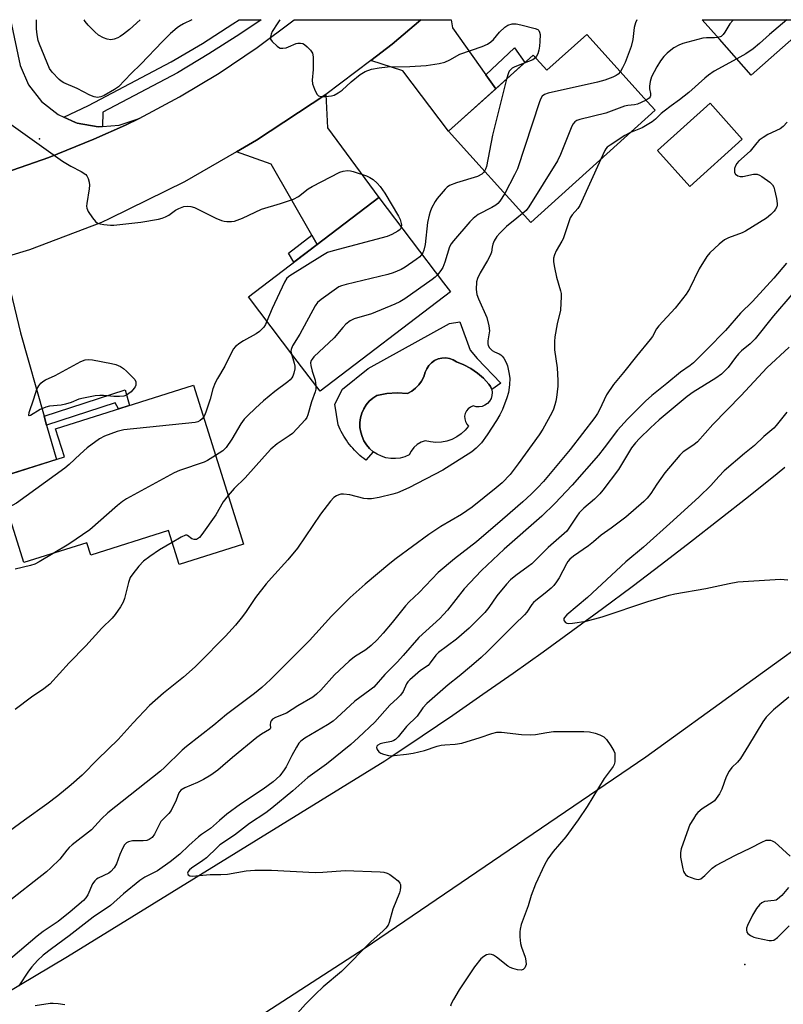
# Model space of a CAD drawing. Units: inches. Extents: x 1243765 to 1249765, y 513455 to 517455.
# Drawn here: x 1244523 to 1244754, y 517158 to 517455 of the extents above; entities that cross this region are included whole.
import ezdxf

# ---------------------------------------------------------------- set-up
doc = ezdxf.new("R2010")
doc.units = ezdxf.units.IN
doc.header["$MEASUREMENT"] = 0
for name, color, linetype in [('BLDG-Footprint', 5, 'Continuous'), ('CULTRL-Pad', 6, 'Continuous'), ('CULTRL-Swimming Pool in Ground', 4, 'Continuous'), ('ELEV-Spot Elevation', 7, 'Continuous'), ('TRANS-Driveway', 251, 'Continuous'), ('TRANS-Non Street Sidewalk', 7, 'Continuous'), ('TRANS-Parking Lot', 4, 'Continuous'), ('TRANS-Road', 130, 'Continuous'), ('TRANS-Street Sidewalk', 7, 'Continuous'), ('Undefined', 1, 'Continuous')]:
    doc.layers.add(name, color=color, linetype=linetype)

msp = doc.modelspace()

# ---------------------------------------------------------------- linework, layer by layer
at = {"layer": 'BLDG-Footprint'}
for points, elevation in [([(1244762.8, 517455.21), (1244743.89, 517438.47), (1244734.24, 517449.37), (1244729.07, 517455.22)], 376.19), ([(1244694.2, 517450.81), (1244712.46, 517430.55), (1244714.84, 517427.91), (1244677.22, 517394), (1244652.42, 517421.52), (1244677.99, 517444.56), (1244682.14, 517439.95)], 376.09), ([(1244652.99, 517373), (1244613.62, 517343.03), (1244605.69, 517353.44), (1244591.92, 517371.53), (1244631.29, 517401.5), (1244650.91, 517375.73)], 378.45), ([(1244575.31, 517344.81), (1244590.48, 517296.82), (1244570.99, 517290.66), (1244567.76, 517300.88), (1244544.34, 517293.47), (1244543.15, 517297.25), (1244524.06, 517291.22), (1244515.99, 517316.75), (1244536.33, 517323.18), (1244533.66, 517331.64)], 378.57)]:
    msp.add_lwpolyline(points, close=True, dxfattribs=dict(at, elevation=elevation))
at = {"layer": 'CULTRL-Pad'}
for points in [[(1244741.17, 517419.12), (1244725.28, 517404.86), (1244715.53, 517415.74), (1244731.42, 517429.99)], [(1244665.45, 517343.53), (1244665.12, 517344.4), (1244664.6, 517345.17), (1244662.94, 517346.9), (1244661.11, 517348.46), (1244659.13, 517349.82), (1244657.02, 517350.97), (1244654.81, 517351.9), (1244653.81, 517352.5), (1244652.71, 517352.9), (1244651.56, 517353.08), (1244650.4, 517353.04), (1244649.26, 517352.77), (1244648.2, 517352.3), (1244647.25, 517351.62), (1244646.44, 517350.78), (1244645.81, 517349.8), (1244645.38, 517348.72), (1244644.91, 517347.36), (1244644.25, 517346.09), (1244643.41, 517344.93), (1244642.4, 517343.9), (1244641.26, 517343.04), (1244639.99, 517342.35), (1244636.88, 517342.47), (1244633.77, 517342.27), (1244630.69, 517341.74), (1244629.5, 517340.93), (1244628.44, 517339.97), (1244627.53, 517338.86), (1244626.77, 517337.64), (1244626.2, 517336.33), (1244625.81, 517334.95), (1244625.62, 517333.52), (1244625.64, 517332.09), (1244625.85, 517330.67), (1244626.26, 517329.29), (1244626.85, 517327.99), (1244627.62, 517326.78), (1244628.56, 517325.69), (1244629.63, 517324.74), (1244627.42, 517322.21), (1244626.81, 517322.66), (1244626.2, 517323.13), (1244625.62, 517323.63), (1244625.05, 517324.14), (1244624.5, 517324.66), (1244623.96, 517325.21), (1244623.45, 517325.77), (1244622.95, 517326.35), (1244622.47, 517326.94), (1244622.01, 517327.55), (1244621.57, 517328.18), (1244621.14, 517328.81), (1244620.74, 517329.47), (1244620.36, 517330.13), (1244620, 517330.8), (1244619.67, 517331.49), (1244619.35, 517332.19), (1244619.06, 517332.89), (1244618.06, 517339.08), (1244620.35, 517343.66), (1244628.07, 517349.9), (1244652.73, 517363.48), (1244655.77, 517363.97), (1244658.96, 517355.38), (1244661.04, 517352.86), (1244668.21, 517345.41)]]:
    msp.add_lwpolyline(points, close=True, dxfattribs=at)
at = {"layer": 'CULTRL-Swimming Pool in Ground'}
msp.add_lwpolyline([(1244665.45, 517343.53), (1244665.58, 517342.62), (1244665.51, 517341.7), (1244665.25, 517340.81), (1244664.79, 517340), (1244664.17, 517339.32), (1244663.41, 517338.79), (1244662.56, 517338.43), (1244661.64, 517338.27), (1244660.72, 517338.31), (1244659.83, 517338.56), (1244659.04, 517338.23), (1244658.36, 517337.73), (1244657.81, 517337.07), (1244657.44, 517336.31), (1244657.25, 517335.48), (1244657.28, 517334.63), (1244657.5, 517333.81), (1244657.91, 517333.06), (1244658.48, 517332.44), (1244657.43, 517331.19), (1244656.21, 517330.09), (1244654.86, 517329.18), (1244653.39, 517328.45), (1244651.84, 517327.93), (1244650.24, 517327.62), (1244648.6, 517327.54), (1244646.98, 517327.67), (1244645.38, 517328.03), (1244644.11, 517327.58), (1244642.95, 517326.89), (1244641.93, 517326.01), (1244641.1, 517324.94), (1244640.48, 517323.75), (1244639.16, 517323.19), (1244637.78, 517322.82), (1244636.35, 517322.65), (1244634.92, 517322.68), (1244633.5, 517322.91), (1244632.13, 517323.34), (1244630.83, 517323.95), (1244629.63, 517324.74), (1244628.56, 517325.69), (1244627.62, 517326.78), (1244626.85, 517327.99), (1244626.26, 517329.29), (1244625.85, 517330.67), (1244625.64, 517332.09), (1244625.62, 517333.52), (1244625.81, 517334.95), (1244626.2, 517336.33), (1244626.77, 517337.64), (1244627.53, 517338.86), (1244628.44, 517339.97), (1244629.5, 517340.93), (1244630.69, 517341.74), (1244633.77, 517342.27), (1244636.88, 517342.47), (1244639.99, 517342.35), (1244641.26, 517343.04), (1244642.4, 517343.9), (1244643.41, 517344.93), (1244644.25, 517346.09), (1244644.91, 517347.36), (1244645.38, 517348.72), (1244645.81, 517349.8), (1244646.44, 517350.78), (1244647.25, 517351.62), (1244648.2, 517352.3), (1244649.26, 517352.77), (1244650.4, 517353.04), (1244651.56, 517353.08), (1244652.71, 517352.9), (1244653.81, 517352.5), (1244654.81, 517351.9), (1244657.02, 517350.97), (1244659.13, 517349.82), (1244661.11, 517348.46), (1244662.94, 517346.9), (1244664.6, 517345.17), (1244665.12, 517344.4)], close=True, dxfattribs=at)
at = {"layer": 'ELEV-Spot Elevation'}
for p in [(1244528.83, 517419.21, 379.77), (1244741.88, 517169.87, 362.16)]:
    msp.add_point(p, dxfattribs=at)
at = {"layer": 'TRANS-Driveway'}
for points in [[(1244663.67, 517438.6), (1244666.68, 517434.37), (1244652.42, 517421.52), (1244638.62, 517439.76), (1244628.9, 517442.91), (1244635.37, 517447.8), (1244644.01, 517455.23), (1244653.16, 517455.23), (1244653.59, 517452.77)], [(1244612.73, 517387.37), (1244611.14, 517390.12), (1244598.81, 517411.61), (1244588.3, 517415.31), (1244594.37, 517418.8), (1244615.33, 517432.65), (1244615.82, 517422.54), (1244631.29, 517401.5)], [(1244530.19, 517335.49), (1244530.96, 517332.79), (1244533.9, 517322.41), (1244518.23, 517317.46), (1244503.21, 517359.47), (1244496.61, 517377.32), (1244503.51, 517378.93), (1244519.45, 517383.79), (1244519.47, 517375.79), (1244523.05, 517360.67)]]:
    msp.add_lwpolyline(points, close=True, dxfattribs=at)
at = {"layer": 'TRANS-Non Street Sidewalk'}
for points in [[(1244666.68, 517434.37), (1244663.67, 517438.6), (1244672.3, 517446.73), (1244675.49, 517442.31)], [(1244612.73, 517387.37), (1244605.68, 517382), (1244604.05, 517384.73), (1244611.14, 517390.12)], [(1244530.96, 517332.79), (1244530.19, 517335.49), (1244554.69, 517343.39), (1244555.97, 517338.7), (1244552.63, 517337.64), (1244551.7, 517339.5)]]:
    msp.add_lwpolyline(points, close=True, dxfattribs=at)
at = {"layer": 'TRANS-Parking Lot'}
msp.add_lwpolyline([(1244520.08, 517455.24), (1244522.99, 517441.38), (1244525.52, 517435.54), (1244529.41, 517430.49), (1244534.41, 517426.55), (1244536.15, 517425.77), (1244539.67, 517424.21), (1244540.22, 517423.96), (1244546.5, 517422.86), (1244547.88, 517422.97), (1244552.85, 517423.34), (1244558.89, 517425.36), (1244554.83, 517423.37), (1244545.22, 517419.12), (1244531.57, 517413.56), (1244516.23, 517408.29)], dxfattribs=at)
at = {"layer": 'TRANS-Road'}
for points in [[(1244516.23, 517408.29), (1244531.57, 517413.56), (1244545.22, 517419.12), (1244554.83, 517423.37), (1244558.89, 517425.36), (1244571.15, 517431.91), (1244583.07, 517439.08), (1244594.59, 517446.86), (1244605.71, 517455.23), (1244644.01, 517455.23), (1244635.37, 517447.8), (1244628.9, 517442.91), (1244615.33, 517432.65), (1244594.37, 517418.8), (1244588.3, 517415.31), (1244572.59, 517406.28), (1244550.06, 517395.16), (1244547.5, 517394.01), (1244525.76, 517385.72), (1244519.45, 517383.79)], [(1244429.53, 517108.08), (1244537.26, 517172.27), (1244633.17, 517231.37), (1244635.23, 517232.74), (1244644.46, 517238.92), (1244653.65, 517245.17), (1244662.8, 517251.49), (1244671.9, 517257.87), (1244680.95, 517264.32), (1244689.96, 517270.83), (1244698.92, 517277.4), (1244707.84, 517284.04), (1244716.71, 517290.74), (1244725.53, 517297.5), (1244734.31, 517304.33), (1244743.03, 517311.22), (1244751.71, 517318.17), (1244754.03, 517320.06)], [(1244769.47, 517273.95), (1244712.02, 517232.45), (1244626.93, 517174.59), (1244546.29, 517122.38)]]:
    msp.add_lwpolyline(points, dxfattribs=at)
at = {"layer": 'TRANS-Street Sidewalk'}
msp.add_lwpolyline([(1244547.88, 517422.97), (1244546.5, 517422.86), (1244540.22, 517423.96), (1244539.67, 517424.21), (1244536.15, 517425.77), (1244543.65, 517429.28), (1244568.62, 517442.5), (1244578.02, 517448.09), (1244587.24, 517453.97), (1244589.1, 517455.23), (1244595.77, 517455.23), (1244589.31, 517450.84), (1244579.99, 517444.89), (1244570.46, 517439.22), (1244547.91, 517427.29)], close=True, dxfattribs=at)
at = {"layer": 'Undefined'}
for points, elevation in [([(1244601.4, 517455.23), (1244600.86, 517454.32), (1244599.13, 517451.71), (1244598.77, 517450.9), (1244598.56, 517450.09), (1244598.56, 517449.58), (1244598.64, 517449.34), (1244599.09, 517448.67), (1244600.59, 517447.23), (1244601.05, 517446.89), (1244601.55, 517446.67), (1244602.28, 517446.61), (1244603.31, 517446.78), (1244604.08, 517447.03), (1244606.37, 517448), (1244606.88, 517448.12), (1244607.64, 517448.16), (1244608.36, 517448.02), (1244608.83, 517447.77), (1244609.7, 517447.07), (1244610.7, 517446.06), (1244611.3, 517445.16), (1244611.51, 517444.05), (1244611.49, 517440.18), (1244611.2, 517437), (1244611.28, 517435.87), (1244611.86, 517434.25), (1244612.62, 517432.75), (1244613.14, 517432.21), (1244613.86, 517432), (1244615.27, 517432.01), (1244616.99, 517432.21), (1244617.81, 517432.47), (1244619.09, 517433.1), (1244620.27, 517433.9), (1244622.93, 517436.48), (1244625.7, 517438.67), (1244627.18, 517439.59), (1244629.07, 517440.3), (1244631.43, 517440.71), (1244633.91, 517441.02), (1244640.7, 517441.09), (1244645.63, 517441.37), (1244649.58, 517441.99), (1244651.23, 517442.42), (1244652.8, 517443.16), (1244655.84, 517444.85), (1244662.52, 517447.12), (1244664.16, 517447.88), (1244665.15, 517448.52), (1244666.02, 517449.25), (1244667.83, 517451.45), (1244669.41, 517452.98), (1244670.35, 517453.54), (1244671.67, 517453.94), (1244672.79, 517453.97), (1244674.24, 517453.67), (1244678.59, 517452.57), (1244679.35, 517452.26), (1244679.72, 517451.96), (1244679.93, 517451.52), (1244680.04, 517450.72), (1244680.03, 517448.64), (1244679.92, 517447.22), (1244679.69, 517446.08), (1244679.35, 517444.96), (1244679.02, 517444.19), (1244678.72, 517443.75)], 378), ([(1244709.31, 517455.22), (1244708.89, 517454.29), (1244708.52, 517452.91), (1244708.06, 517449.26), (1244707.56, 517447.14), (1244705.73, 517442.28), (1244704.99, 517440.73), (1244704.31, 517439.59)], 376), ([(1244738.53, 517455.22), (1244738.31, 517455.03), (1244737.35, 517453.94), (1244735.88, 517451.44), (1244735.39, 517450.75), (1244734.78, 517450.21), (1244733.81, 517449.86)], 374), ([(1244754.66, 517455.21), (1244754.6, 517455.15), (1244749.38, 517450.8), (1244746.39, 517448.09), (1244744.42, 517446.41), (1244742.22, 517444.96), (1244739.5, 517443.43)], 372), ([(1244733.81, 517449.86), (1244732.76, 517449.78), (1244730.36, 517449.76), (1244729.24, 517449.64), (1244723.22, 517448.01), (1244721.94, 517447.5), (1244720.5, 517446.72), (1244719.57, 517446.08), (1244718.46, 517445.15), (1244717.42, 517444.14), (1244716.47, 517442.86), (1244715.34, 517440.95), (1244713.75, 517437.93), (1244713.31, 517436.58), (1244713.11, 517435.16), (1244713.15, 517434.31), (1244713.43, 517432.9), (1244713.42, 517432.25), (1244713.31, 517431.91), (1244713.06, 517431.58), (1244712.12, 517430.93)], 374), ([(1244678.72, 517443.75), (1244677.82, 517443.14), (1244675.26, 517442.1)], 378), ([(1244675.26, 517442.1), (1244672.4, 517440.96), (1244671.65, 517440.55), (1244671.24, 517440.23), (1244670.74, 517439.65), (1244670.48, 517439.14), (1244669.94, 517437.31)], 378), ([(1244739.5, 517443.43), (1244732.66, 517439.64), (1244730.99, 517438.5), (1244729.85, 517437.57), (1244725, 517433.2), (1244722.22, 517431.03), (1244719.67, 517429.24), (1244717.56, 517427.65), (1244716.67, 517426.89), (1244714.97, 517425.17), (1244713.89, 517424.34), (1244710.94, 517422.55), (1244707.38, 517421.18)], 372), ([(1244704.31, 517439.59), (1244703.65, 517438.81), (1244703.04, 517438.36), (1244702.05, 517437.88), (1244699.67, 517437), (1244697.38, 517436.41), (1244682.54, 517433.01), (1244681.44, 517432.65), (1244680.7, 517432.12), (1244680.27, 517431.48), (1244679.84, 517430.39), (1244673.25, 517410.21), (1244672.36, 517408.35), (1244669.36, 517402.73)], 376), ([(1244669.94, 517437.31), (1244665.68, 517420.34), (1244663.85, 517410.92), (1244663.61, 517410.07), (1244663.31, 517409.44)], 378), ([(1244712.12, 517430.93), (1244710.63, 517430.19), (1244709.54, 517429.76), (1244708.59, 517429.55), (1244706.62, 517429.36), (1244705.52, 517429.14), (1244699.88, 517426.99), (1244692.03, 517425.07), (1244691.2, 517424.79), (1244690.54, 517424.41), (1244690.06, 517423.81), (1244689.67, 517423.05), (1244686.21, 517414.52), (1244685.35, 517412.64), (1244676.68, 517398.66), (1244675.85, 517397.6), (1244674.78, 517396.71)], 374), ([(1244519.55, 517424.08), (1244523.01, 517421.54), (1244535.77, 517412.52), (1244538.23, 517410.98), (1244541.37, 517409.4), (1244542.76, 517408.44), (1244543.12, 517408.04), (1244543.48, 517407.28), (1244543.77, 517406.13), (1244543.88, 517405.25), (1244543.82, 517404.1), (1244543.08, 517399.74), (1244543.04, 517398.87), (1244543.1, 517398.31), (1244543.54, 517397.3), (1244544.8, 517395.36), (1244545.68, 517394.25), (1244546.33, 517393.8), (1244547.1, 517393.56), (1244548.22, 517393.38), (1244550.21, 517393.19), (1244551.26, 517393.21), (1244559.43, 517394.12), (1244564.73, 517394.97), (1244565.88, 517395.24), (1244566.89, 517395.66), (1244567.83, 517396.21), (1244569.89, 517397.66), (1244570.88, 517398.18), (1244572.45, 517398.76), (1244573.51, 517398.92), (1244574.56, 517398.84), (1244575.65, 517398.5), (1244582.05, 517395.31), (1244583.78, 517394.59), (1244584.56, 517394.41), (1244585.41, 517394.32), (1244586.85, 517394.31), (1244587.69, 517394.4), (1244588.53, 517394.64), (1244590.16, 517395.32), (1244595.9, 517397.97), (1244601.66, 517399.68), (1244605.58, 517400.99), (1244607.02, 517401.87), (1244609.96, 517404.1), (1244611.2, 517404.83), (1244619.51, 517409.16), (1244620.57, 517409.51), (1244621.89, 517409.66), (1244622.74, 517409.57), (1244623.6, 517409.36), (1244627.59, 517408.07), (1244628.64, 517407.56), (1244629.63, 517406.94), (1244630.86, 517405.87), (1244631.72, 517404.85), (1244633.11, 517402.79), (1244637.28, 517395.88), (1244637.77, 517394.85), (1244638.02, 517394.05), (1244638.15, 517393.25), (1244638.1, 517392.56)], 380), ([(1244707.38, 517421.18), (1244705.71, 517420.3), (1244701.25, 517417.38), (1244700.34, 517416.69), (1244699.96, 517416.26), (1244699.61, 517415.68), (1244698.41, 517413.1)], 372), ([(1244698.41, 517413.1), (1244692.07, 517399.13), (1244691.47, 517398.17), (1244689.72, 517396.26), (1244689.15, 517395.35), (1244687.02, 517389.06), (1244686.65, 517388.3), (1244684.96, 517385.44), (1244684.42, 517384.19), (1244684.13, 517383.16), (1244684.12, 517382.05), (1244684.41, 517380.33), (1244685.04, 517377.49), (1244686.23, 517373.35), (1244686.39, 517372.52), (1244686.43, 517371.63), (1244686.19, 517367.46), (1244685.24, 517363.35), (1244684.56, 517359.46), (1244684.39, 517358.04), (1244684.38, 517355.51), (1244685.23, 517350.06), (1244685.46, 517346.29), (1244685.38, 517344.57), (1244685.02, 517341.15), (1244684.84, 517340.02), (1244684.54, 517338.91), (1244684.08, 517337.54), (1244683.6, 517336.51), (1244680.85, 517331.55), (1244679.77, 517329.81), (1244673.48, 517321.02), (1244670.99, 517317.85), (1244668.62, 517315.31), (1244666.84, 517313.78), (1244659.49, 517307.99), (1244656.33, 517305.81), (1244650.09, 517302.11), (1244646.48, 517299.72), (1244636.59, 517292.47), (1244634.64, 517290.92), (1244627.19, 517284.72), (1244622.69, 517280.72), (1244617.07, 517275.1), (1244610.38, 517267.67), (1244598.63, 517255.87), (1244596.03, 517253.46), (1244593.78, 517251.66), (1244585.34, 517245.37), (1244581.44, 517242.14), (1244573.21, 517235.71), (1244571.93, 517234.57), (1244566.56, 517229.34), (1244565.32, 517228.22), (1244549.4, 517215.68), (1244547.49, 517213.8), (1244544.51, 517210.55), (1244538.67, 517205.96), (1244537.8, 517205.2), (1244537.03, 517204.34), (1244535.69, 517202.53), (1244534.93, 517201.65), (1244532.21, 517198.99), (1244530.89, 517197.83), (1244518.29, 517187.93)], 372), ([(1244663.31, 517409.44), (1244662.99, 517409.05), (1244662.43, 517408.56), (1244661.16, 517407.87), (1244654.81, 517405.93), (1244652.68, 517405.11), (1244652, 517404.63), (1244651.39, 517404.05), (1244648.94, 517401.25), (1244648.33, 517400.3), (1244647.27, 517398.27), (1244646.82, 517397.23), (1244646.5, 517396.16), (1244646.08, 517393.96), (1244645.35, 517387.28), (1244644.92, 517385.61), (1244644.59, 517384.82), (1244644.32, 517384.38)], 378), ([(1244669.36, 517402.73), (1244667.87, 517400.4), (1244667.32, 517399.76), (1244666.73, 517399.24), (1244665.52, 517398.48), (1244661.31, 517396.34), (1244659.8, 517395.22), (1244658.81, 517394.2), (1244653.87, 517388.45), (1244653.16, 517387.52), (1244652.69, 517386.65), (1244651.27, 517382.04), (1244650.67, 517380.42), (1244650.09, 517379.44), (1244649.06, 517378.16)], 376), ([(1244674.78, 517396.71), (1244672.99, 517395.32), (1244669.93, 517392.75), (1244667.9, 517390.78), (1244666.98, 517389.7), (1244666.22, 517388.44), (1244665.74, 517387.38), (1244665.55, 517386.54), (1244665.36, 517385.01), (1244665.01, 517383.98), (1244664.2, 517382.45), (1244661.94, 517378.81), (1244661.14, 517377.1), (1244660.85, 517376.05), (1244660.74, 517373.69), (1244660.93, 517372.25), (1244661.44, 517370.89), (1244663.92, 517365.27), (1244664.61, 517362.71), (1244664.74, 517361.28), (1244664.29, 517358.18), (1244664.28, 517357.32), (1244664.39, 517356.79), (1244664.8, 517356.1), (1244665.59, 517355.31), (1244666.27, 517354.88), (1244667.73, 517354.26), (1244668.18, 517353.99), (1244668.58, 517353.62), (1244669.08, 517352.95), (1244669.8, 517351.72), (1244670.21, 517350.66), (1244670.65, 517348.67), (1244670.89, 517346.96), (1244670.8, 517344.92), (1244670.5, 517342.62), (1244669.99, 517340.97), (1244668.67, 517337.46), (1244667.9, 517335.9), (1244666.87, 517334.14), (1244664.07, 517329.78), (1244662.39, 517327.45), (1244660.77, 517325.81), (1244659.46, 517324.69), (1244650.63, 517319.12), (1244640.45, 517313.79), (1244636.94, 517312.31), (1244635.52, 517311.88), (1244631.45, 517310.91), (1244629.11, 517310.48), (1244627.95, 517310.46), (1244626.79, 517310.55), (1244622.61, 517311.66), (1244620.64, 517311.9), (1244619.82, 517311.87), (1244619.28, 517311.74), (1244618.5, 517311.38), (1244617.78, 517310.89), (1244616.78, 517309.82), (1244613.67, 517305.86), (1244606.77, 517295.57), (1244603.81, 517292.07), (1244598.86, 517286.65), (1244597.34, 517284.84), (1244594.04, 517280.67), (1244591.03, 517276.15), (1244589.71, 517274.4), (1244587.98, 517272.35), (1244584.97, 517269.04), (1244577.09, 517260.91), (1244575.83, 517259.71), (1244572.33, 517256.64), (1244566.24, 517251.75), (1244562, 517248.02), (1244557.08, 517242.83), (1244552.52, 517237.79), (1244546.4, 517231.84), (1244541.73, 517227.05), (1244538.36, 517224.09), (1244534.29, 517220.82), (1244530.97, 517218.3), (1244524.23, 517213.44), (1244517.87, 517208.72)], 374), ([(1244638.1, 517392.56), (1244638.01, 517392.25), (1244637.75, 517391.83), (1244637.1, 517391.31), (1244635.27, 517390.31), (1244633.9, 517389.72), (1244617.55, 517385.43), (1244615.87, 517384.89), (1244614.32, 517384.03), (1244604.45, 517377.9), (1244603.57, 517377.16), (1244602.81, 517375.96), (1244599.06, 517368), (1244597.52, 517364.17)], 380), ([(1244644.32, 517384.38), (1244643.7, 517383.65), (1244642.59, 517382.75), (1244639.28, 517380.44), (1244638.04, 517379.75), (1244635.69, 517378.79), (1244634.08, 517378.24), (1244621.47, 517375.29), (1244620.07, 517374.88), (1244619.28, 517374.5), (1244618.53, 517374.02), (1244613.92, 517370.75), (1244612.81, 517369.79), (1244612.14, 517368.84), (1244607.43, 517360.25), (1244605.26, 517356.68), (1244604.82, 517355.63), (1244604.77, 517355.12), (1244604.83, 517354.58)], 378), ([(1244754.55, 517381.65), (1244750.73, 517377.14), (1244744.22, 517370.11), (1244740.62, 517366.54), (1244736.12, 517361.36), (1244730.58, 517355.72), (1244726.38, 517351.58), (1244725.39, 517350.76), (1244722.44, 517348.77), (1244718.4, 517345.35), (1244713.8, 517341.71), (1244711.93, 517340.03), (1244706.47, 517334.6), (1244703.42, 517331.23), (1244699.46, 517325.92), (1244697.67, 517323.66), (1244689.75, 517314.58), (1244684.48, 517309.11), (1244680.55, 517305.29), (1244669.2, 517295.29), (1244662.35, 517288.82), (1244657.09, 517283.32), (1244652.05, 517276.91), (1244650.91, 517275.58), (1244649.72, 517274.39), (1244643.41, 517268.59), (1244638.7, 517263.13), (1244636.96, 517261.26), (1244633.14, 517257.43), (1244629.79, 517253.61), (1244628.66, 517252.68), (1244624.05, 517249.37), (1244618.68, 517244.32), (1244617.57, 517243.35), (1244615.83, 517242.22), (1244608.93, 517238.15), (1244607.77, 517237.27), (1244607.21, 517236.64), (1244606.45, 517235.44), (1244605.08, 517232.94), (1244603.37, 517229.56), (1244602.78, 517228.59), (1244601.42, 517226.86), (1244599.36, 517224.99), (1244596.36, 517222.74), (1244589.54, 517218.23), (1244585.4, 517215.19), (1244583.14, 517213.29), (1244580.45, 517210.87), (1244577.75, 517209.09), (1244576.88, 517208.41), (1244573.91, 517205.75), (1244571.19, 517203.15), (1244568.3, 517200.82), (1244564.47, 517198.1), (1244560.64, 517196.25), (1244559.08, 517195.24), (1244554.2, 517191.22), (1244550.26, 517187.62), (1244545.03, 517184.15), (1244537.77, 517178.46), (1244532.41, 517174.6), (1244529.92, 517172.62), (1244528.23, 517171.02), (1244526.47, 517169.12), (1244525.46, 517167.78), (1244522.53, 517163.41)], 368), ([(1244649.06, 517378.16), (1244648.37, 517377.49), (1244647.44, 517376.77), (1244639.22, 517370.96), (1244637.73, 517370), (1244636.14, 517369.26), (1244629.08, 517366.37), (1244623.93, 517364.91), (1244622.72, 517364.25), (1244621.41, 517363.27), (1244620.43, 517362.23), (1244617.81, 517359.09), (1244611.74, 517353.37), (1244611.15, 517352.73), (1244610.85, 517352.28), (1244610.67, 517351.55), (1244610.76, 517350.79), (1244611.19, 517349.08), (1244612.05, 517346.3), (1244612.3, 517344.77)], 376), ([(1244756.15, 517372.24), (1244750.59, 517365.77), (1244745.09, 517358.85), (1244743.59, 517357.33), (1244740.96, 517355.18), (1244739.99, 517354.27), (1244739.09, 517353.22), (1244736.86, 517350.22), (1244735.92, 517349.15), (1244734.84, 517348.18), (1244733.2, 517346.97), (1244726.32, 517342.68), (1244724.47, 517341.4), (1244716.04, 517334.32), (1244713.41, 517331.95), (1244710.07, 517328.69), (1244708.89, 517327.42), (1244707.66, 517325.86), (1244703.74, 517319.38), (1244699.04, 517313.1), (1244698.11, 517312.02), (1244696.52, 517310.43), (1244693.24, 517307.64), (1244691.83, 517306.22), (1244691.13, 517305.29), (1244688.94, 517301.89), (1244688.1, 517300.77), (1244682.52, 517295.8), (1244677.53, 517290.91), (1244676.44, 517290.03), (1244672.75, 517287.36), (1244671.11, 517285.99), (1244669.91, 517284.67), (1244667.04, 517281.24), (1244664.56, 517277.67), (1244663.34, 517276.14), (1244658.61, 517271.47), (1244654.84, 517268.11), (1244649.38, 517264.12), (1244648.59, 517263.27), (1244646.89, 517260.95), (1244646.2, 517260.16), (1244643.93, 517258.68), (1244640.67, 517255.84), (1244640.13, 517255.23), (1244639.69, 517254.58), (1244638.69, 517252.31), (1244637.92, 517251.22), (1244636.98, 517250.27), (1244634.7, 517248.21), (1244630.15, 517243.06), (1244625.2, 517238.39), (1244622.86, 517236.31), (1244615.51, 517230.36), (1244609.93, 517226.27), (1244605.36, 517222.29), (1244599.05, 517217.08), (1244597.2, 517215.69), (1244592.29, 517212.43), (1244587.69, 517208.85), (1244583.32, 517205.96), (1244582.45, 517205.21), (1244579.28, 517202.06), (1244578.15, 517201.2), (1244574.74, 517198.89), (1244574.12, 517198.4), (1244573.7, 517197.95), (1244573.5, 517197.42), (1244573.68, 517196.91), (1244574.23, 517196.61), (1244574.97, 517196.5), (1244580.33, 517197), (1244583.63, 517197.03), (1244585.64, 517197.16), (1244591.29, 517198.11), (1244593.9, 517198.31), (1244598.86, 517198.33), (1244612.08, 517197.64), (1244614.46, 517197.72), (1244621.14, 517198.18), (1244631.72, 517197.86), (1244632.83, 517197.72), (1244633.9, 517197.4), (1244634.64, 517196.99), (1244635.82, 517196.14), (1244637.15, 517195.05), (1244637.67, 517194.44), (1244637.86, 517193.97), (1244637.9, 517193.15), (1244637.78, 517192.29), (1244637.56, 517191.44), (1244635.56, 517186.55), (1244634.47, 517182.52), (1244634.13, 517181.73), (1244633.5, 517180.8), (1244632.68, 517179.97), (1244628.95, 517176.63), (1244620.01, 517167.66), (1244614.54, 517163.09), (1244612.17, 517160.85), (1244609.19, 517157.81), (1244604.37, 517152.42)], 366), ([(1244597.52, 517364.17), (1244597.05, 517363.11), (1244596.59, 517362.39), (1244595.23, 517361.01), (1244594.31, 517360.35), (1244590.47, 517358.27), (1244589.29, 517357.54), (1244587.99, 517356.56), (1244587.3, 517355.73), (1244584.76, 517350.53), (1244582.56, 517346.83), (1244581.92, 517345.55), (1244581.19, 517343.71), (1244580.36, 517340.64), (1244579.19, 517336.98), (1244578.78, 517335.92), (1244578.36, 517335.15)], 380), ([(1244604.83, 517354.58), (1244605.79, 517351.45), (1244605.95, 517350.59), (1244605.91, 517349.78), (1244605.64, 517348.43), (1244605.36, 517347.59), (1244605.02, 517347.02), (1244604.5, 517346.45), (1244603.86, 517345.89), (1244599.95, 517342.93), (1244596.5, 517340.08), (1244594.1, 517337.93), (1244591.64, 517335.57), (1244590.68, 517334.53), (1244589.66, 517333.14), (1244586.93, 517328.53), (1244585.19, 517326), (1244584.21, 517325.02), (1244582.02, 517323.57)], 378), ([(1244755.29, 517356.35), (1244748.62, 517350.02), (1244740.78, 517341.69), (1244732.29, 517332.92), (1244727.58, 517327.75), (1244726.47, 517326.79), (1244723.31, 517324.65), (1244722.29, 517323.71), (1244717.79, 517318.31), (1244715.37, 517314.97), (1244713.5, 517312.09), (1244712.43, 517310.73), (1244711.46, 517309.67), (1244705.96, 517305), (1244701.58, 517301.65), (1244698.5, 517299.52), (1244696.24, 517297.53), (1244694.69, 517296.27), (1244690.19, 517293.13), (1244689.06, 517292.24), (1244688.49, 517291.61), (1244688, 517290.91), (1244685.82, 517286.59), (1244685.05, 517285.41), (1244684.19, 517284.31), (1244683.38, 517283.49), (1244681.64, 517281.95), (1244678.73, 517279.76), (1244678.1, 517279.2), (1244677.53, 517278.54), (1244676.04, 517276.3), (1244675.31, 517275.42), (1244672.34, 517272.55), (1244664.18, 517264.35), (1244662.23, 517262.53), (1244659.38, 517260.04), (1244655.57, 517256.89), (1244652.31, 517254.34), (1244645.82, 517248.62), (1244644.65, 517247.35), (1244642.88, 517244.8), (1244639.7, 517241.73), (1244637.15, 517238.63), (1244636.37, 517237.81), (1244635.91, 517237.49), (1244635.12, 517237.14), (1244632.56, 517236.68), (1244631.75, 517236.46), (1244631.06, 517236.07), (1244630.78, 517235.74), (1244630.65, 517235.37), (1244630.83, 517234.73), (1244631.3, 517234.11), (1244631.96, 517233.63), (1244632.79, 517233.33), (1244634.27, 517233), (1244635.16, 517232.9), (1244636.01, 517232.92), (1244639.7, 517233.33), (1244641.69, 517233.69), (1244645.09, 517234.51), (1244648.92, 517235.77), (1244650.19, 517236.08), (1244651.26, 517236.2), (1244654.36, 517236.34), (1244656.39, 517236.65), (1244661.92, 517238.37), (1244665.45, 517239.62), (1244666.96, 517239.96), (1244668.36, 517239.97), (1244674.42, 517239.35), (1244677.22, 517239.25), (1244678.64, 517239.35), (1244682.12, 517239.94), (1244684.13, 517240.16), (1244689.78, 517240.22), (1244693.23, 517240.17), (1244694.96, 517240.06), (1244696.72, 517239.75), (1244698.07, 517239.25), (1244699.31, 517238.56), (1244700.11, 517237.77), (1244701.45, 517235.89), (1244702.34, 517234.42), (1244702.61, 517233.63), (1244702.69, 517232.51), (1244702.6, 517231.09), (1244702.42, 517230.28), (1244702.1, 517229.61), (1244699.43, 517226.01), (1244694.25, 517217.55), (1244691.53, 517213.51), (1244687.8, 517208.35), (1244683.98, 517203.92), (1244682.4, 517201.75), (1244681.4, 517199.95), (1244678.63, 517194.12), (1244677.36, 517190.69), (1244676.44, 517187.56), (1244674.37, 517181.9), (1244674, 517180.53), (1244673.93, 517179.65), (1244673.96, 517178.18), (1244674.15, 517176.12), (1244674.46, 517175.03), (1244675.53, 517172.03), (1244675.79, 517170.91), (1244675.83, 517169.8), (1244675.7, 517169.3), (1244675.47, 517168.85), (1244674.99, 517168.33), (1244674.31, 517168.13), (1244673.22, 517168.26), (1244671.82, 517168.62), (1244671.01, 517168.93), (1244670.29, 517169.37), (1244666.9, 517172.05), (1244665.95, 517172.69), (1244665.43, 517172.87), (1244664.89, 517172.94), (1244664.35, 517172.89), (1244663.83, 517172.7), (1244663.09, 517172.27), (1244662.2, 517171.54), (1244660.23, 517169.16), (1244655.65, 517162.15), (1244653.86, 517159.23), (1244653.22, 517157.97), (1244653.01, 517157.19)], 364), ([(1244612.3, 517344.77), (1244612.27, 517343.65), (1244612.09, 517342.86), (1244610.95, 517339.81), (1244609.86, 517335.85), (1244609.55, 517335.11), (1244609.06, 517334.39), (1244606.69, 517331.73), (1244605.22, 517330.26), (1244604.28, 517329.56), (1244600.6, 517327.14), (1244598.7, 517325.51), (1244596.79, 517323.43), (1244590.99, 517316.81), (1244587.6, 517313.58), (1244585.82, 517311.55)], 376), ([(1244754.59, 517336.69), (1244751.39, 517332.64), (1244750.7, 517331.89), (1244747.63, 517329.29), (1244744.83, 517326.59), (1244741.8, 517324.21), (1244735.73, 517318.93), (1244734.07, 517317.29), (1244731.62, 517314.53), (1244728.12, 517311.1), (1244720.28, 517303.92), (1244711.34, 517295.9), (1244705.93, 517291.49), (1244694.36, 517280.71), (1244688.18, 517275.42), (1244687.46, 517274.65), (1244687.27, 517274.3), (1244687.22, 517273.99), (1244687.33, 517273.62), (1244687.73, 517273.17), (1244688.16, 517272.95), (1244688.69, 517272.85), (1244689.83, 517272.89), (1244694.03, 517273.56), (1244698.84, 517274.84), (1244712.58, 517279.48), (1244719.05, 517281.38), (1244720.75, 517281.81), (1244730.17, 517283.45), (1244737.23, 517284.92), (1244739.8, 517285.39), (1244752.69, 517286.21), (1244754.89, 517286.07)], 362), ([(1244578.36, 517335.15), (1244577.97, 517334.63), (1244577.37, 517334.13), (1244576.69, 517333.79), (1244575.88, 517333.57), (1244554.27, 517331.35), (1244552.29, 517330.85), (1244548.44, 517329.46), (1244546.96, 517328.58), (1244543.22, 517325.86), (1244541.05, 517323.97), (1244537.81, 517320.91), (1244536.44, 517319.79), (1244521.81, 517309.21), (1244520.55, 517308.47), (1244518.86, 517307.69)], 380), ([(1244582.02, 517323.57), (1244579.6, 517322.06), (1244578.58, 517321.54), (1244571.08, 517319.01), (1244569.46, 517318.35), (1244555.11, 517310.52), (1244553.92, 517309.72), (1244552.38, 517308.52), (1244544.02, 517301.13), (1244537.64, 517296.78), (1244532.93, 517294.02)], 378), ([(1244585.82, 517311.55), (1244584.33, 517309.63), (1244582.13, 517305.68), (1244577.87, 517299.68), (1244577.1, 517298.8), (1244576.22, 517298.25), (1244575.51, 517298.17), (1244574.81, 517298.43), (1244573.51, 517299.42), (1244573.33, 517299.48), (1244572.88, 517299.47), (1244571.65, 517298.94), (1244568.89, 517297.31)], 376), ([(1244568.89, 517297.31), (1244565.07, 517295.07), (1244562.09, 517293.12), (1244560.27, 517291.63), (1244558.84, 517290.15), (1244556.97, 517287.88), (1244556.2, 517286.7), (1244555.65, 517285.25), (1244554.46, 517280.43), (1244554.11, 517279.33), (1244553.3, 517277.84), (1244551.67, 517275.51), (1244550.76, 517274.41), (1244547.64, 517271.43), (1244542.8, 517266.13), (1244537.72, 517260.93), (1244531.88, 517254.54), (1244530.13, 517253.11), (1244526.42, 517250.61), (1244521.48, 517246.81)], 376), ([(1244532.93, 517294.02), (1244528.7, 517291.43), (1244527.39, 517290.74), (1244526.06, 517290.31), (1244521.46, 517289.26)], 378), ([(1244755.2, 517250.54), (1244750.63, 517246.76), (1244748.39, 517244.56), (1244747.35, 517243.15), (1244743.08, 517236.01), (1244740.58, 517232.04), (1244739.7, 517230.95), (1244737.96, 517229.37), (1244737.16, 517228.23), (1244736.25, 517226.49), (1244734.95, 517222.74), (1244734.24, 517221.43), (1244733.3, 517219.93), (1244732.75, 517219.26), (1244732.35, 517218.92), (1244729.05, 517216.89), (1244727.73, 517215.72), (1244727.17, 517215.05), (1244726.38, 517213.85), (1244725.36, 517212.1), (1244724.88, 517211.05), (1244722.69, 517204.75), (1244722.5, 517203.67), (1244722.53, 517202.29), (1244723.18, 517198.74), (1244723.42, 517197.9), (1244723.65, 517197.42), (1244723.96, 517197.03), (1244724.64, 517196.55), (1244726.8, 517195.67), (1244727.86, 517195.46), (1244728.59, 517195.66), (1244729.89, 517196.72), (1244732.03, 517198.97), (1244733.14, 517199.76), (1244739.11, 517202.85), (1244743.76, 517205.04), (1244747.07, 517206.82), (1244748.38, 517207.34), (1244748.91, 517207.41), (1244749.72, 517207.36), (1244750.23, 517207.22), (1244750.96, 517206.79), (1244755.64, 517202.59)], 362), ([(1244755.13, 517193.05), (1244753.08, 517190.65), (1244751.84, 517189.53), (1244751.35, 517189.3), (1244750.81, 517189.17), (1244747.91, 517188.84), (1244747.04, 517188.45), (1244746.4, 517187.87), (1244745.46, 517186.72), (1244744.28, 517184.7), (1244742.72, 517181.57), (1244742.45, 517180.78), (1244742.4, 517180.28), (1244742.58, 517179.61), (1244742.87, 517179.22), (1244743.68, 517178.58), (1244744.62, 517178.09), (1244745.46, 517177.85), (1244749.25, 517177.08), (1244750.01, 517177.05), (1244750.68, 517177.21), (1244751.76, 517177.98), (1244755.33, 517181.48)], 362), ([(1244527.44, 517157.43), (1244532.04, 517158.16), (1244532.92, 517158.18), (1244534.42, 517158.08), (1244536.41, 517157.79)], 368)]:
    msp.add_lwpolyline(points, dxfattribs=dict(at, elevation=elevation))
at = {"layer": 'Undefined', "elevation": 382}
msp.add_lwpolyline([(1244552.97, 517341.38), (1244551.29, 517341.43), (1244548.16, 517341.72), (1244547.03, 517341.76), (1244545.58, 517341.59), (1244542.1, 517340.94), (1244540.68, 517340.57), (1244538.41, 517339.58), (1244536.68, 517339.05), (1244535.34, 517338.81), (1244531.87, 517338.47), (1244530.76, 517338.23), (1244529.02, 517337.45), (1244526.06, 517335.68), (1244525.72, 517335.58), (1244525.57, 517335.7), (1244525.72, 517336.53), (1244527.12, 517340.67), (1244528.03, 517343.67), (1244528.55, 517344.64), (1244529.25, 517345.44), (1244529.85, 517345.96), (1244530.6, 517346.4), (1244533.52, 517347.78), (1244541.28, 517351.95), (1244542.59, 517352.48), (1244543.67, 517352.6), (1244544.81, 517352.5), (1244550.51, 517351.42), (1244551.9, 517351.03), (1244553.24, 517350.46), (1244554.23, 517349.87), (1244555.12, 517349.09), (1244556.81, 517347.4), (1244557.56, 517346.51), (1244557.87, 517345.8), (1244557.87, 517344.86), (1244557.71, 517344.37), (1244557.44, 517343.88), (1244556.46, 517342.83), (1244555.09, 517341.8), (1244554.33, 517341.5)], close=True, dxfattribs=at)
at = {"layer": 'Undefined'}
for points in [[(1244546.33, 517431.77, 380), (1244545.31, 517431.9, 380), (1244543.99, 517432.44, 380), (1244540.22, 517434.44, 380), (1244536.11, 517436.16, 380), (1244535.36, 517436.62, 380), (1244534.7, 517437.2, 380), (1244532.63, 517439.35, 380), (1244531.83, 517440.51, 380), (1244528.82, 517447.83, 380), (1244528.44, 517448.93, 380), (1244528.11, 517450.67, 380), (1244527.91, 517452.43, 380), (1244527.88, 517455.24, 380)], [(1244550.32, 517449.2, 382), (1244549.23, 517449.32, 382), (1244548.14, 517449.72, 382), (1244546.61, 517450.61, 382), (1244545.52, 517451.56, 382), (1244543.46, 517453.59, 382), (1244542.55, 517454.69, 382), (1244542.27, 517455.24, 382)], [(1244574.81, 517455.23, 380), (1244572.32, 517453.96, 380), (1244571.1, 517453.26, 380), (1244570.39, 517452.76, 380), (1244568.4, 517451.05, 380), (1244565.98, 517448.68, 380), (1244559.37, 517441.84, 380), (1244556.49, 517439.03, 380), (1244552.7, 517434.98, 380), (1244551.51, 517434.13, 380), (1244548.39, 517432.34, 380), (1244547.32, 517431.89, 380), (1244546.33, 517431.77, 380)], [(1244559.2, 517455.23, 382), (1244556, 517452.3, 382), (1244554.19, 517450.82, 382), (1244553.22, 517450.14, 382), (1244552.46, 517449.75, 382), (1244551.41, 517449.38, 382), (1244550.32, 517449.2, 382)], [(1244754.7, 517424.24, 370), (1244753.51, 517423, 370), (1244752.62, 517422.3, 370), (1244748.86, 517420.54, 370), (1244747.43, 517419.65, 370), (1244746.31, 517418.81, 370), (1244745.51, 517417.99, 370), (1244743.5, 517415.53, 370), (1244740.04, 517412.36, 370), (1244739.49, 517411.75, 370), (1244739.07, 517411.08, 370), (1244738.85, 517410.27, 370), (1244738.84, 517409.19, 370), (1244739.01, 517408.72, 370), (1244739.15, 517408.53, 370), (1244739.77, 517408.09, 370), (1244740.53, 517407.88, 370), (1244741.32, 517407.88, 370), (1244744.52, 517408.55, 370), (1244745.63, 517408.59, 370), (1244746.38, 517408.31, 370), (1244747.1, 517407.86, 370), (1244749.45, 517406.17, 370), (1244750.26, 517405.4, 370), (1244750.67, 517404.68, 370), (1244750.92, 517403.84, 370), (1244751.47, 517401.19, 370), (1244751.68, 517399.73, 370), (1244751.67, 517399.16, 370), (1244751.55, 517398.69, 370), (1244751.23, 517398.01, 370), (1244750.78, 517397.38, 370), (1244749.81, 517396.36, 370), (1244748.43, 517395.26, 370), (1244742.13, 517391.38, 370), (1244741.08, 517390.86, 370), (1244737.02, 517389.35, 370), (1244735.74, 517388.74, 370), (1244734.15, 517387.46, 370), (1244731.37, 517384.83, 370), (1244730.49, 517383.68, 370), (1244728.18, 517380.02, 370), (1244725.19, 517373.95, 370), (1244724.16, 517372.31, 370), (1244720.85, 517368.08, 370), (1244715.9, 517362.78, 370), (1244715.25, 517361.84, 370), (1244713.98, 517359.56, 370), (1244713.31, 517358.61, 370), (1244709.15, 517353.58, 370), (1244705.28, 517348.64, 370), (1244702.28, 517345, 370), (1244700.16, 517341.91, 370), (1244698.05, 517337.41, 370), (1244697.38, 517336.23, 370), (1244696.56, 517335.03, 370), (1244689.16, 517325.35, 370), (1244681.05, 517315.7, 370), (1244679.42, 517313.9, 370), (1244677.39, 517311.94, 370), (1244674.84, 517309.61, 370), (1244668.73, 517304.23, 370), (1244660.8, 517297.51, 370), (1244654.19, 517292.37, 370), (1244649.22, 517288.29, 370), (1244643.54, 517282.23, 370), (1244640.54, 517279.35, 370), (1244639.44, 517278.19, 370), (1244635.32, 517273.11, 370), (1244632.64, 517269.96, 370), (1244630.87, 517267.94, 370), (1244629.04, 517266.14, 370), (1244627.44, 517264.91, 370), (1244623.97, 517262.77, 370), (1244622.33, 517261.47, 370), (1244617.91, 517257.28, 370), (1244613.83, 517252.73, 370), (1244612.53, 517251.52, 370), (1244611.4, 517250.58, 370), (1244606.9, 517247.96, 370), (1244603.47, 517245.76, 370), (1244600.16, 517244.43, 370), (1244599.22, 517243.91, 370), (1244598.8, 517243.46, 370), (1244598.58, 517242.99, 370), (1244598.49, 517242.25, 370), (1244598.6, 517241.33, 370), (1244598.48, 517240.99, 370), (1244598.34, 517240.83, 370), (1244595.84, 517239.36, 370), (1244594.44, 517238.38, 370), (1244587.07, 517232.4, 370), (1244584.23, 517229.8, 370), (1244582.7, 517228.57, 370), (1244580.61, 517227.06, 370), (1244578.34, 517225.72, 370), (1244576.57, 517224.85, 370), (1244572.69, 517223.18, 370), (1244571.5, 517222.49, 370), (1244571.17, 517222.13, 370), (1244570.94, 517221.72, 370), (1244570.14, 517219.44, 370), (1244568.56, 517216.32, 370), (1244567.9, 517215.4, 370), (1244566.04, 517213.67, 370), (1244565.5, 517213.03, 370), (1244564.92, 517212.05, 370), (1244563.5, 517209.2, 370), (1244562.8, 517208.2, 370), (1244561.94, 517207.58, 370), (1244561.19, 517207.32, 370), (1244560.1, 517207.2, 370), (1244556.95, 517207.19, 370), (1244555.7, 517206.92, 370), (1244555.05, 517206.56, 370), (1244554.52, 517206.01, 370), (1244553.98, 517205.1, 370), (1244553.1, 517203.05, 370), (1244552.05, 517200.27, 370), (1244551.33, 517199.01, 370), (1244550.39, 517197.92, 370), (1244549.72, 517197.4, 370), (1244546.56, 517195.93, 370), (1244546.07, 517195.63, 370), (1244545.47, 517195.08, 370), (1244544.85, 517194.18, 370), (1244543.38, 517190.84, 370), (1244542.77, 517189.95, 370), (1244542.06, 517189.14, 370), (1244538.05, 517185.76, 370), (1244534.4, 517182.85, 370), (1244529.93, 517179.76, 370), (1244528.08, 517178.36, 370), (1244515.35, 517167.61, 370)]]:
    msp.add_polyline3d(points, dxfattribs=at)

doc.saveas('drawing.dxf')
